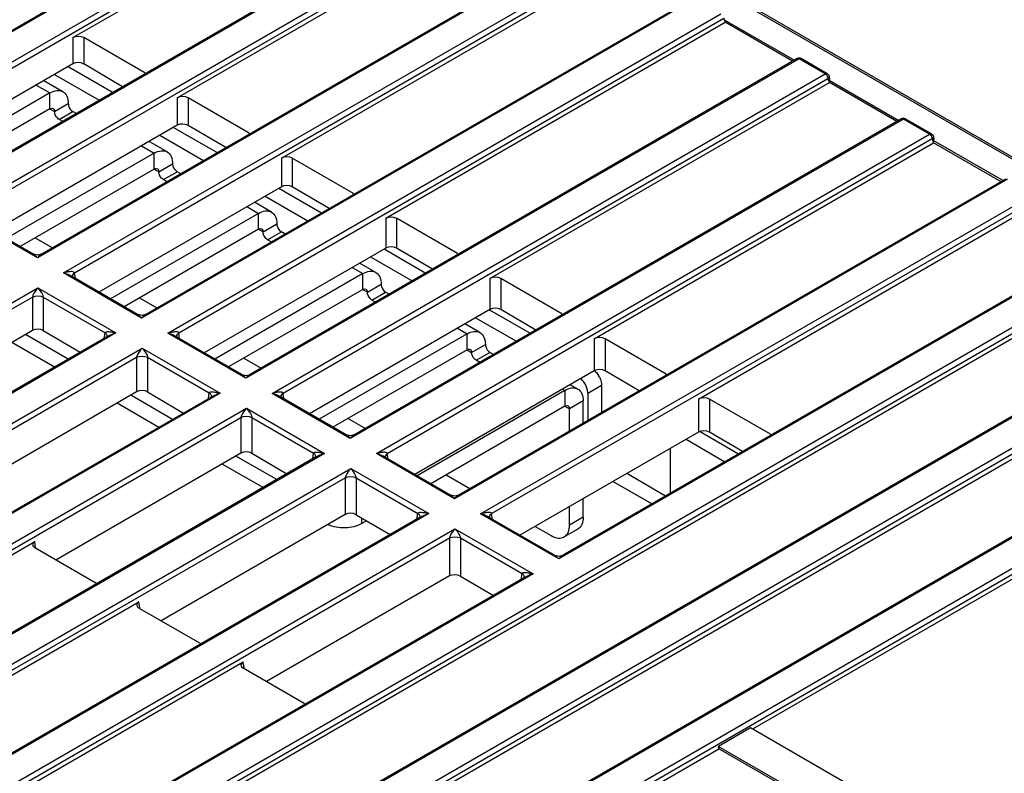
# Model space of a CAD drawing. Units: millimetres. Extents: x 0 to 841, y 0 to 594.
# Drawn here: x 716 to 732, y 427 to 438 of the extents above; entities that cross this region are included whole.
import ezdxf

# ---------------------------------------------------------------- set-up
doc = ezdxf.new("R2010")
doc.units = ezdxf.units.MM
doc.header["$LTSCALE"] = 46.255
doc.layers.get('0').update_dxf_attribs({"linetype": 'CONTINUOUS'})
for name, color, linetype in [('CURVES', 7, 'CONTINUOUS'), ('DRAFTS', 7, 'CONTINUOUS'), ('ROUNDS', 7, 'CONTINUOUS')]:
    doc.layers.add(name, color=color, linetype=linetype)

msp = doc.modelspace()

# ---------------------------------------------------------------- linework, layer by layer
at = {"color": 9, "linetype": 'CONTINUOUS'}
for p, q in [((716.5775, 437.1373), (716.789, 437.0152)), ((716.789, 436.7703), (716.789, 437.0152)), ((718.205, 436.1977), (718.4012, 436.0844)), ((718.4012, 435.8395), (718.4012, 436.0844)), ((719.8326, 435.258), (720.0134, 435.1536)), ((720.0134, 434.9087), (720.0134, 435.1536)), ((721.4601, 434.3184), (721.6256, 434.2228)), ((721.6256, 433.9779), (721.6256, 434.2228)), ((723.0876, 433.3787), (723.2378, 433.292)), ((723.2378, 433.0471), (723.2378, 433.292)), ((724.7151, 432.4391), (724.751, 432.4184)), ((724.751, 432.4184), (724.751, 432.1734)), ((725.0339, 432.2551), (724.8217, 432.1326))]:
    msp.add_line(p, q, dxfattribs=at)
at = {"color": 7, "linetype": 'CONTINUOUS'}
for p, q in [((716.989, 437.035), (716.6947, 437.205)), ((718.6012, 436.1042), (718.3222, 436.2653)), ((720.2134, 435.1734), (719.9497, 435.3257)), ((716.5296, 434.5245), (715.5085, 435.114)), ((721.8256, 434.2426), (721.5772, 434.386)), ((718.1418, 433.5937), (717.1207, 434.1832)), ((723.4378, 433.3118), (723.2047, 433.4464)), ((719.754, 432.6629), (718.7329, 433.2524)), ((724.951, 432.4382), (724.8323, 432.5067)), ((721.3662, 431.7321), (720.3452, 432.3216)), ((722.9784, 430.8013), (721.9574, 431.3907)), ((724.5906, 429.8705), (723.5696, 430.4599))]:
    msp.add_line(p, q, dxfattribs=at)
for points, knots in [([(724.751, 432.4184), (724.7841, 432.4375), (724.8502, 432.4649), (724.924, 432.4537), (724.951, 432.4382)], [0, 0, 0, 0, 0.5507854, 1, 1, 1, 1]), ([(724.951, 432.4382), (724.978, 432.4226), (725.0246, 432.3642), (725.0339, 432.2933), (725.0339, 432.2551)], [0, 0, 0, 0, 0.4492146, 1, 1, 1, 1])]:
    msp.add_open_spline(points, degree=3, knots=knots, dxfattribs=at)
at = {"color": 3, "linetype": 'CONTINUOUS'}
for points, knots in [([(724.751, 432.1734), (724.7554, 432.1759), (724.7706, 432.1834), (724.7905, 432.1844), (724.801, 432.1784)], [0, 0, 0, 0, 0.2955021, 1, 1, 1, 1]), ([(724.801, 432.1784), (724.8043, 432.1765), (724.8178, 432.1651), (724.8217, 432.146), (724.8217, 432.1326)], [0, 0, 0, 0, 0.2209764, 1, 1, 1, 1])]:
    msp.add_open_spline(points, degree=3, knots=knots, dxfattribs=at)
at = {"layer": 'CURVES', "color": 40, "linetype": 'CONTINUOUS'}
msp.add_line((745.8462, 427.8079), (717.9133, 443.935), dxfattribs=at)
at = {"layer": 'DRAFTS', "color": 7, "linetype": 'CONTINUOUS'}
for p, q in [((728.2709, 437.5052), (727.2276, 438.1075)), ((729.8831, 436.5744), (728.8398, 437.1767)), ((731.4953, 435.6436), (730.452, 436.2459)), ((736.9008, 432.5226), (727.6526, 427.1832)), ((727.6219, 427.2009), (727.1269, 426.9152)), ((738.157, 421.1185), (727.6219, 427.2009)), ((727.1286, 426.8807), (727.1269, 426.9152)), ((728.1416, 426.2958), (727.1286, 426.8807))]:
    msp.add_line(p, q, dxfattribs=at)
at = {"layer": 'ROUNDS', "color": 9, "linetype": 'CONTINUOUS'}
for p, q in [((745.8462, 427.8079), (717.9133, 443.935)), ((721.9226, 441.2661), (713.3701, 436.3283)), ((713.7749, 436.0946), (722.3274, 441.0324)), ((713.944, 436.0987), (722.3697, 440.9633)), ((723.5348, 440.3353), (714.9823, 435.3975)), ((715.3871, 435.1638), (723.9396, 440.1016)), ((715.5562, 435.1679), (723.9819, 440.0325)), ((725.147, 439.4045), (716.5945, 434.4667)), ((716.9993, 434.233), (725.5518, 439.1708)), ((717.1684, 434.2371), (725.5941, 439.1017)), ((726.7592, 438.4737), (718.2067, 433.5359)), ((718.6115, 433.3022), (727.164, 438.24)), ((718.7806, 433.3063), (727.2063, 438.1709)), ((727.2063, 438.1709), (727.2119, 438.1339)), ((717.1429, 437.8699), (717.1429, 437.4637)), ((717.3119, 437.8699), (717.3119, 437.4628)), ((728.3714, 437.5429), (719.8189, 432.6051)), ((728.3414, 437.5459), (728.342, 437.5462)), ((728.7762, 437.3092), (728.3714, 437.5429)), ((728.4008, 437.5462), (728.4014, 437.5459)), ((718.2551, 437.3253), (718.2522, 437.3057)), ((720.2237, 432.3714), (728.7762, 437.3092)), ((720.3928, 432.3755), (728.8185, 437.2401)), ((728.8185, 437.2401), (728.8241, 437.2031)), ((718.7551, 436.9391), (718.7551, 436.5152)), ((718.9241, 436.9391), (718.9241, 436.5143)), ((716.789, 436.7703), (716.8597, 436.7295)), ((716.8597, 436.7295), (717.0718, 436.8519)), ((716.9304, 436.607), (717.1425, 436.7295)), ((729.9836, 436.6121), (721.4311, 431.6743)), ((729.9536, 436.6151), (729.9542, 436.6154)), ((730.3884, 436.3784), (729.9836, 436.6121)), ((730.013, 436.6154), (730.0136, 436.6151)), ((719.8673, 436.3945), (719.8644, 436.3749)), ((721.8359, 431.4406), (730.3884, 436.3784)), ((722.005, 431.4446), (730.4307, 436.3092)), ((730.4307, 436.3092), (730.4363, 436.2723)), ((720.3673, 436.0083), (720.3673, 435.5668)), ((720.5363, 436.0083), (720.5363, 435.5658)), ((718.4719, 435.7987), (718.684, 435.9211)), ((718.4012, 435.8395), (718.4719, 435.7987)), ((718.5426, 435.6762), (718.7547, 435.7987)), ((731.5958, 435.6813), (723.0433, 430.7435)), ((721.4796, 435.4637), (721.4766, 435.4441)), ((723.4481, 430.5098), (732.0007, 435.4476)), ((723.6172, 430.5138), (732.0429, 435.3784)), ((716.5945, 434.4667), (715.3871, 435.1638)), ((720.0841, 434.8678), (720.2962, 434.9903)), ((721.9795, 435.0775), (721.9795, 434.6183)), ((722.1485, 435.0775), (722.1485, 434.6173)), ((720.0134, 434.9087), (720.0841, 434.8678)), ((720.1548, 434.7454), (720.3669, 434.8678)), ((733.208, 434.7505), (724.6555, 429.8127)), ((713.2817, 422.7786), (733.6129, 434.5168)), ((723.0918, 434.5329), (723.0888, 434.5133)), ((713.324, 422.7095), (733.6551, 434.4476)), ((718.2067, 433.5359), (716.9993, 434.233)), ((717.1819, 434.1479), (717.1684, 434.2371)), ((721.6963, 433.937), (721.9084, 434.0595)), ((723.5917, 434.1467), (723.5917, 433.6698)), ((723.7607, 434.1467), (723.7607, 433.6688)), ((705.2207, 427.4326), (716.6017, 434.0034)), ((716.6017, 434.0034), (717.809, 433.3063)), ((721.6256, 433.9779), (721.6963, 433.937)), ((721.767, 433.8146), (721.9792, 433.937)), ((705.263, 427.3635), (716.5171, 433.8611)), ((734.8202, 433.8197), (714.4891, 422.0815)), ((716.5171, 433.8611), (716.5171, 433.3439)), ((716.6862, 433.8611), (716.6862, 433.3429)), ((716.6862, 433.8611), (717.64, 433.3104)), ((714.8939, 421.8478), (735.2251, 433.5859)), ((724.704, 433.6021), (724.701, 433.5825)), ((714.9362, 421.7786), (735.2673, 433.5168)), ((717.809, 433.3063), (706.4281, 426.7355)), ((717.6264, 433.2212), (717.64, 433.3104)), ((719.8189, 432.6051), (718.6115, 433.3022)), ((718.7941, 433.2171), (718.7806, 433.3063)), ((723.3085, 433.0062), (723.5206, 433.1287)), ((725.2039, 433.2159), (725.2039, 432.7213)), ((725.3729, 433.2159), (725.3729, 432.7204)), ((706.8329, 426.5018), (718.2139, 433.0726)), ((718.2139, 433.0726), (719.4212, 432.3755)), ((723.2378, 433.0471), (723.3085, 433.0062)), ((723.3792, 432.8838), (723.5914, 433.0062)), ((706.8752, 426.4327), (718.1293, 432.9303)), ((736.4324, 432.8889), (716.1013, 421.1507)), ((718.1293, 432.9303), (718.1293, 432.3954)), ((718.2984, 432.9303), (718.2984, 432.3945)), ((718.2984, 432.9303), (719.2522, 432.3796)), ((716.5061, 420.917), (736.8373, 432.6551)), ((726.3162, 432.6713), (726.3132, 432.6517)), ((716.5484, 420.8478), (736.8795, 432.586)), ((719.4212, 432.3755), (708.0403, 425.8047)), ((719.2387, 432.2904), (719.2522, 432.3796)), ((721.4311, 431.6743), (720.2237, 432.3714)), ((720.4063, 432.2863), (720.3928, 432.3755)), ((725.1046, 432.3775), (725.3167, 432.5)), ((726.8161, 432.285), (726.8161, 431.7728)), ((726.9851, 432.285), (726.9851, 431.7719)), ((708.4451, 425.571), (719.8261, 432.1418)), ((719.8261, 432.1418), (721.0334, 431.4447)), ((724.751, 432.1734), (724.8217, 432.1326)), ((708.4874, 425.5019), (719.7415, 431.9995)), ((719.7415, 431.9995), (719.7415, 431.4469)), ((719.9106, 431.9995), (719.9106, 431.446)), ((719.9106, 431.9995), (720.8644, 431.4488)), ((727.9284, 431.7405), (727.9254, 431.7209)), ((721.0334, 431.4447), (709.6525, 424.8739)), ((720.8509, 431.3596), (720.8644, 431.4488)), ((723.0433, 430.7435), (721.8359, 431.4406)), ((722.0185, 431.3554), (722.005, 431.4446)), ((710.0573, 424.6402), (721.4383, 431.211)), ((721.4383, 431.211), (722.6456, 430.5139)), ((710.0996, 424.5711), (721.3538, 431.0687)), ((721.3538, 431.0687), (721.3538, 430.4984)), ((721.5228, 431.0687), (721.5228, 430.4975)), ((721.5228, 431.0687), (722.4766, 430.518)), ((722.6456, 430.5139), (711.2647, 423.9431)), ((721.6115, 430.3608), (721.6115, 430.4453)), ((722.4631, 430.4288), (722.4766, 430.518)), ((724.6555, 429.8127), (723.4481, 430.5098)), ((723.6307, 430.4246), (723.6172, 430.5138)), ((725.0339, 430.4588), (724.8217, 430.3363)), ((711.6695, 423.7094), (723.0505, 430.2802)), ((723.0505, 430.2802), (724.2578, 429.5831)), ((711.7118, 423.6403), (722.966, 430.1379)), ((716.5677, 429.9876), (716.5532, 430.083)), ((722.966, 430.1379), (722.966, 429.5499)), ((723.135, 430.1379), (723.135, 429.549)), ((723.135, 430.1379), (724.0888, 429.5872)), ((724.2578, 429.5831), (712.8769, 423.0123)), ((724.0753, 429.498), (724.0888, 429.5872)), ((718.1799, 429.0568), (718.1654, 429.1522)), ((719.7921, 428.126), (719.7776, 428.2214))]:
    msp.add_line(p, q, dxfattribs=at)
at = {"layer": 'ROUNDS', "color": 7, "linetype": 'CONTINUOUS'}
for p, q in [((745.8912, 427.8124), (717.9401, 443.95)), ((721.8926, 441.2691), (713.435, 436.3861)), ((717.1429, 437.8699), (722.391, 440.8999)), ((723.5048, 440.3383), (715.0472, 435.4553)), ((718.7551, 436.9391), (724.0032, 439.9691)), ((725.117, 439.4075), (716.6594, 434.5245)), ((720.3673, 436.0083), (725.6154, 439.0383)), ((726.7292, 438.4767), (718.2716, 433.5937)), ((727.2259, 438.142), (727.2119, 438.1339)), ((727.2256, 438.1421), (728.2999, 437.5219)), ((727.2276, 438.1075), (727.2259, 438.142)), ((721.9795, 435.0775), (727.2276, 438.1075)), ((718.2551, 437.3253), (717.3119, 437.8699)), ((728.3414, 437.5459), (719.8838, 432.6629)), ((728.8062, 437.3121), (728.4014, 437.5459)), ((717.1429, 437.4637), (714.2908, 435.8171)), ((717.9124, 437.1095), (717.3119, 437.4628)), ((716.8604, 437.3006), (717.5519, 436.9014)), ((728.8356, 437.2692), (728.8414, 437.2306)), ((723.5917, 434.1467), (728.8398, 437.1767)), ((728.8381, 437.2112), (728.8241, 437.2031)), ((728.8378, 437.2113), (729.9121, 436.5911)), ((728.8398, 437.1767), (728.8381, 437.2112)), ((716.789, 437.0152), (714.505, 435.6966)), ((719.8673, 436.3945), (718.9241, 436.9391)), ((717.1983, 436.6973), (717.1425, 436.7295)), ((729.9536, 436.6151), (721.496, 431.7321)), ((730.4184, 436.3813), (730.0136, 436.6151)), ((718.7551, 436.5152), (715.9183, 434.8774)), ((719.5094, 436.17), (718.9241, 436.5143)), ((718.4879, 436.361), (719.1641, 435.9706)), ((730.4478, 436.3384), (730.4536, 436.2998)), ((725.2039, 433.2159), (730.452, 436.2459)), ((730.4503, 436.2804), (730.4363, 436.2723)), ((730.45, 436.2805), (731.5243, 435.6603)), ((730.452, 436.2459), (730.4503, 436.2804)), ((718.4012, 436.0844), (716.1144, 434.7642)), ((721.4796, 435.4637), (720.5363, 436.0083)), ((718.8105, 435.7665), (718.7547, 435.7987)), ((720.3673, 435.5668), (717.5458, 433.9378)), ((721.1065, 435.2304), (720.5363, 435.5658)), ((731.5658, 435.6843), (723.1082, 430.8013)), ((720.1154, 435.4213), (720.7763, 435.0398)), ((726.8161, 432.285), (732.0642, 435.3151)), ((720.0134, 435.1536), (717.7266, 433.8334)), ((723.0918, 434.5329), (722.1485, 435.0775)), ((720.4227, 434.8356), (720.3669, 434.8678)), ((733.178, 434.7535), (724.7204, 429.8705)), ((716.6012, 434.5058), (716.5345, 434.5217)), ((716.6545, 434.5217), (716.6012, 434.5058)), ((721.9795, 434.6183), (719.1733, 432.9981)), ((721.7429, 434.4817), (722.3885, 434.109)), ((722.7035, 434.2908), (722.1485, 434.6173)), ((718.5995, 425.6796), (733.6764, 434.3843)), ((721.6256, 434.2228), (719.3388, 432.9026)), ((724.704, 433.6021), (723.7607, 434.1467)), ((722.0349, 433.9048), (721.9792, 433.937)), ((734.7902, 433.8227), (714.4591, 422.0845)), ((718.2134, 433.575), (718.1467, 433.5909)), ((718.2667, 433.5908), (718.2134, 433.575)), ((723.5917, 433.6698), (720.8008, 432.0585)), ((724.3005, 433.3513), (723.7607, 433.6688)), ((720.2117, 424.7488), (735.2886, 433.4535)), ((723.3704, 433.542), (724.0007, 433.1782)), ((716.5171, 433.3439), (713.6266, 431.675)), ((717.071, 432.9005), (716.4102, 433.2821)), ((716.6862, 433.3429), (717.2563, 433.0075)), ((723.2378, 433.292), (720.951, 431.9717)), ((717.6876, 433.2565), (706.3981, 426.7385)), ((726.3162, 432.6713), (725.3729, 433.2159)), ((723.6471, 432.974), (723.5914, 433.0062)), ((736.4024, 432.8919), (716.0713, 421.1537)), ((719.8256, 432.6442), (719.7589, 432.66)), ((719.8789, 432.66), (719.8256, 432.6442)), ((725.2039, 432.7213), (722.4283, 431.1188)), ((725.8976, 432.4117), (725.3729, 432.7204)), ((718.1293, 432.3954), (715.2541, 430.7354)), ((718.2984, 432.3945), (718.8534, 432.068)), ((724.751, 432.4184), (722.4642, 431.0981)), ((725.1046, 432.3775), (725.1046, 431.9539)), ((719.2998, 432.3257), (708.0103, 425.8077)), ((718.6832, 431.9697), (718.0377, 432.3425)), ((725.0339, 431.913), (725.0339, 432.2551)), ((727.9284, 431.7405), (726.9851, 432.285)), ((726.8161, 431.7728), (724.0559, 430.1792)), ((727.4946, 431.4722), (726.9851, 431.7719)), ((721.4378, 431.7134), (721.3711, 431.7292)), ((721.4911, 431.7292), (721.4378, 431.7134)), ((726.6255, 431.6627), (727.2251, 431.3165)), ((719.7415, 431.4469), (716.8817, 429.7957)), ((719.9106, 431.446), (720.4504, 431.1284)), ((726.3774, 431.5195), (726.3774, 430.8271)), ((720.912, 431.3949), (709.6225, 424.8769)), ((720.2954, 431.0389), (719.6652, 431.4028)), ((726.0937, 430.6633), (725.4941, 431.0095)), ((723.05, 430.7825), (722.9833, 430.7984)), ((723.1033, 430.7984), (723.05, 430.7825)), ((725.0339, 430.4588), (725.0339, 430.7438)), ((722.5242, 430.4641), (711.2347, 423.9461)), ((721.3538, 430.4984), (718.5092, 428.8561)), ((721.5228, 430.4975), (722.0474, 430.1888)), ((724.951, 430.2757), (724.7389, 430.1532)), ((712.1365, 427.533), (716.5532, 430.083)), ((717.4964, 429.4408), (716.5532, 429.9854)), ((724.6622, 429.8517), (724.5955, 429.8676)), ((724.7155, 429.8676), (724.6622, 429.8517)), ((724.1364, 429.5333), (712.8469, 423.0153)), ((722.966, 429.5499), (720.1367, 427.9165)), ((723.135, 429.549), (723.6445, 429.2493)), ((713.7488, 426.6022), (718.1654, 429.1522)), ((719.1086, 428.51), (718.1654, 429.0546)), ((715.361, 425.6714), (719.7776, 428.2214)), ((720.7208, 427.5792), (719.7776, 428.1238)), ((721.8239, 423.818), (727.1286, 426.8807)), ((727.1269, 426.9152), (728.1706, 426.3126))]:
    msp.add_line(p, q, dxfattribs=at)
at = {"layer": 'ROUNDS', "color": 3, "linetype": 'CONTINUOUS'}
for p, q in [((717.0725, 437.4231), (717.764, 437.0239)), ((716.789, 436.7703), (714.7144, 435.5725)), ((716.9862, 436.5748), (716.9304, 436.607)), ((718.7, 436.4835), (719.3762, 436.0931)), ((718.4012, 435.8395), (716.3266, 434.6417)), ((718.5984, 435.644), (718.5426, 435.6762)), ((720.3275, 435.5438), (720.9884, 435.1622)), ((720.0134, 434.9087), (717.9388, 433.7109)), ((716.5627, 434.778), (716.8306, 434.6234)), ((720.2106, 434.7132), (720.1548, 434.7454)), ((721.955, 434.6042), (722.6006, 434.2314)), ((721.6256, 433.9779), (719.551, 432.7801)), ((718.1749, 433.8472), (718.4428, 433.6926)), ((721.8228, 433.7824), (721.767, 433.8146)), ((723.5871, 433.6619), (724.2128, 433.3006)), ((716.8589, 432.7781), (716.198, 433.1596)), ((723.2378, 433.0471), (721.1632, 431.8493)), ((719.7871, 432.9164), (720.055, 432.7617)), ((723.435, 432.8516), (723.3792, 432.8838)), ((725.3167, 432.5), (725.3167, 432.0763)), ((718.4711, 431.8473), (717.8255, 432.22)), ((724.751, 432.1734), (722.6764, 430.9756)), ((724.8217, 431.7906), (724.8217, 432.1326)), ((721.3993, 431.9856), (721.6672, 431.8309)), ((726.8434, 431.7819), (727.4372, 431.439)), ((720.0833, 430.9165), (719.4531, 431.2803)), ((726.3059, 430.7858), (725.7062, 431.132)), ((722.9125, 431.112), (723.2794, 430.9001)), ((724.8217, 430.3363), (724.8217, 430.6214)), ((721.684, 430.4027), (721.6115, 430.3608)), ((724.292, 430.3155), (724.5389, 430.173))]:
    msp.add_line(p, q, dxfattribs=at)
at = {"layer": 'ROUNDS', "color": 7, "linetype": 'CONTINUOUS'}
for centre in [(728.3714, 437.4939), (729.9836, 436.5631)]:
    msp.add_arc(centre, 0.06, 61.30874, 118.69126, dxfattribs=at)
at = {"layer": 'ROUNDS', "color": 9, "linetype": 'CONTINUOUS'}
for centre, radius, start, end in [((716.223, 434.1451), 0.4913, 40.88174, 43.04236), ((716.9659, 434.1452), 0.4913, 136.9567, 139.11772), ((716.8199, 433.6093), 0.649, 69.10126, 73.9519), ((717.8352, 433.2143), 0.4913, 40.88174, 43.04236), ((718.5781, 433.2144), 0.4913, 136.9567, 139.11772), ((717.9886, 432.6823), 0.6494, 106.04937, 110.89719), ((718.4321, 432.6785), 0.649, 69.10126, 73.9519), ((719.4474, 432.2835), 0.4913, 40.88174, 43.04236), ((720.1903, 432.2836), 0.4913, 136.9567, 139.11772), ((719.6008, 431.7515), 0.6494, 106.04937, 110.89719), ((720.0443, 431.7477), 0.649, 69.10126, 73.9519), ((721.0596, 431.3527), 0.4913, 40.88174, 43.04236), ((721.8025, 431.3528), 0.4913, 136.9567, 139.11772), ((721.213, 430.8207), 0.6494, 106.04937, 110.89719), ((721.6565, 430.8169), 0.649, 69.10126, 73.9519), ((722.6718, 430.4219), 0.4913, 40.88174, 43.04236), ((723.4147, 430.422), 0.4913, 136.9567, 139.11772), ((722.8252, 429.8899), 0.6494, 106.04937, 110.89719), ((723.2687, 429.8861), 0.649, 69.10126, 73.9519), ((724.284, 429.4911), 0.4913, 40.88174, 43.04236), ((725.0269, 429.4912), 0.4913, 136.9567, 139.11772), ((724.4374, 428.9591), 0.6494, 106.04937, 110.89719)]:
    msp.add_arc(centre, radius, start, end, dxfattribs=at)
at = {"layer": 'ROUNDS', "color": 3, "linetype": 'CONTINUOUS'}
msp.add_arc((724.9763, 432.4668), 0.3452, 25.89153, 31.37261, dxfattribs=at)
at = {"layer": 'ROUNDS', "color": 7, "linetype": 'CONTINUOUS'}
for centre, major_axis, ratio, start_param, end_param in [((717.2274, 437.8203), (0.12, 0), 0.5817527, 0.7891963, 2.3523964), ((717.2274, 437.4132), (0.12, -0.001), 0.587251, 0.7941116, 2.3573117), ((718.8396, 436.8895), (0.12, 0), 0.5817527, 0.7891963, 2.3523964), ((718.8396, 436.4648), (0.12, -0.001), 0.587251, 0.7941116, 2.3573117), ((720.4518, 435.9587), (0.12, 0), 0.5817527, 0.7891963, 2.3523964), ((720.4518, 435.5163), (0.12, -0.001), 0.587251, 0.7941116, 2.3573117), ((722.064, 435.0279), (0.12, 0), 0.5817527, 0.7891963, 2.3523964), ((722.064, 434.5678), (0.12, -0.001), 0.587251, 0.7941116, 2.3573117), ((723.6762, 434.0971), (0.12, 0), 0.5817527, 0.7891963, 2.3523964), ((723.6762, 433.6193), (0.12, -0.001), 0.587251, 0.7941116, 2.3573117), ((716.6017, 433.2934), (0.12, -0.001), 0.587251, 0.7941116, 2.3573117), ((725.2884, 433.1663), (0.12, 0), 0.5817527, 0.7891963, 2.3523964), ((725.2884, 432.6708), (0.12, -0.001), 0.587251, 0.7941116, 2.3573117), ((718.2139, 432.3449), (0.12, -0.001), 0.587251, 0.7941116, 2.3573117), ((726.9006, 432.2355), (0.12, 0), 0.5817527, 0.7891963, 2.3523964), ((726.9006, 431.7223), (0.12, -0.001), 0.587251, 0.7941116, 2.3573117), ((719.8261, 431.3964), (0.12, -0.001), 0.587251, 0.7941116, 2.3573117), ((721.4383, 430.4479), (0.12, -0.001), 0.587251, 0.7941116, 2.3573117), ((716.639, 430.0342), (0.1209, 0), 0.5729812, 2.3599926, 3.9231927), ((723.0505, 429.4994), (0.12, -0.001), 0.587251, 0.7941116, 2.3573117), ((717.5809, 429.4904), (0.12, 0), 0.5817527, -2.3523964, -2.1632621), ((718.2512, 429.1034), (0.1209, 0), 0.5729812, 2.3599926, 3.9231927), ((719.1932, 428.5596), (0.12, 0), 0.5817527, -2.3523964, -2.1632621), ((719.8634, 428.1726), (0.1209, 0), 0.5729812, 2.3599926, 3.9231927), ((720.8054, 427.6288), (0.12, 0), 0.5817527, -2.3523964, -2.1632621)]:
    msp.add_ellipse(centre, major_axis=major_axis, ratio=ratio, start_param=start_param, end_param=end_param, dxfattribs=at)
at = {"layer": 'ROUNDS', "color": 9, "linetype": 'CONTINUOUS'}
for points, knots in [([(728.3403, 437.549), (728.3431, 437.5508), (728.3544, 437.5497), (728.3599, 437.5409), (728.3633, 437.5357)], [0, 0, 0, 0, 0.3486725, 1, 1, 1, 1]), ([(728.3714, 437.5429), (728.3747, 437.5448), (728.3814, 437.5479), (728.3886, 437.5499), (728.3922, 437.5504)], [0, 0, 0, 0, 0.5083258, 1, 1, 1, 1]), ([(728.3922, 437.5504), (728.394, 437.5506), (728.3975, 437.5507), (728.401, 437.5498), (728.4024, 437.549)], [0, 0, 0, 0, 0.5371839, 1, 1, 1, 1]), ([(728.7964, 437.3149), (728.7942, 437.3137), (728.7897, 437.3097), (728.7861, 437.3049), (728.7842, 437.3021)], [0, 0, 0, 0, 0.4184469, 1, 1, 1, 1]), ([(728.8079, 437.3148), (728.8064, 437.3159), (728.8023, 437.3175), (728.7983, 437.316), (728.7964, 437.3149)], [0, 0, 0, 0, 0.4613702, 1, 1, 1, 1]), ([(728.8116, 437.2669), (728.8117, 437.2648), (728.8113, 437.2603), (728.8091, 437.2563), (728.8076, 437.2546)], [0, 0, 0, 0, 0.4871495, 1, 1, 1, 1]), ([(728.8185, 437.2401), (728.8219, 437.2424), (728.8281, 437.2475), (728.8334, 437.2537), (728.8356, 437.257)], [0, 0, 0, 0, 0.5073847, 1, 1, 1, 1]), ([(728.8356, 437.257), (728.8369, 437.2591), (728.8391, 437.2631), (728.8394, 437.268), (728.8388, 437.2699)], [0, 0, 0, 0, 0.5527719, 1, 1, 1, 1]), ([(729.9525, 436.6182), (729.9553, 436.6199), (729.9666, 436.6189), (729.9721, 436.6101), (729.9755, 436.6049)], [0, 0, 0, 0, 0.3486725, 1, 1, 1, 1]), ([(729.9836, 436.6121), (729.9869, 436.614), (729.9936, 436.6171), (730.0008, 436.6191), (730.0044, 436.6195)], [0, 0, 0, 0, 0.5083258, 1, 1, 1, 1]), ([(730.0044, 436.6195), (730.0062, 436.6198), (730.0098, 436.6199), (730.0132, 436.619), (730.0146, 436.6182)], [0, 0, 0, 0, 0.5371839, 1, 1, 1, 1]), ([(730.4086, 436.3841), (730.4064, 436.3829), (730.4019, 436.3789), (730.3983, 436.3741), (730.3964, 436.3713)], [0, 0, 0, 0, 0.4184469, 1, 1, 1, 1]), ([(730.4201, 436.384), (730.4186, 436.3851), (730.4146, 436.3867), (730.4105, 436.3852), (730.4086, 436.3841)], [0, 0, 0, 0, 0.4613702, 1, 1, 1, 1]), ([(730.4238, 436.3361), (730.4239, 436.334), (730.4235, 436.3294), (730.4213, 436.3255), (730.4198, 436.3238)], [0, 0, 0, 0, 0.4871495, 1, 1, 1, 1]), ([(730.4307, 436.3092), (730.4341, 436.3116), (730.4403, 436.3167), (730.4456, 436.3229), (730.4478, 436.3262)], [0, 0, 0, 0, 0.5073847, 1, 1, 1, 1]), ([(730.4478, 436.3262), (730.4491, 436.3283), (730.4513, 436.3323), (730.4516, 436.3371), (730.451, 436.3391)], [0, 0, 0, 0, 0.5527719, 1, 1, 1, 1]), ([(717.1684, 434.2371), (717.1625, 434.2548), (717.1062, 434.2541), (717.0723, 434.2497), (717.0514, 434.2457)], [0, 0, 0, 0, 0.4680113, 1, 1, 1, 1]), ([(716.6017, 434.0034), (716.5939, 433.9944), (716.5601, 433.9513), (716.5227, 433.9041), (716.5171, 433.8611)], [0, 0, 0, 0, 0.2157131, 1, 1, 1, 1]), ([(716.6017, 434.0034), (716.6095, 433.9944), (716.6432, 433.9512), (716.681, 433.9042), (716.6862, 433.8611)], [0, 0, 0, 0, 0.2157125, 1, 1, 1, 1]), ([(717.64, 433.3104), (717.6455, 433.3283), (717.7023, 433.3273), (717.7361, 433.3231), (717.7569, 433.319)], [0, 0, 0, 0, 0.4681814, 1, 1, 1, 1]), ([(717.6744, 433.2552), (717.6747, 433.2587), (717.6742, 433.266), (717.672, 433.273), (717.6705, 433.2764)], [0, 0, 0, 0, 0.4861225, 1, 1, 1, 1]), ([(718.7806, 433.3063), (718.7747, 433.324), (718.7184, 433.3233), (718.6845, 433.3189), (718.6636, 433.3148)], [0, 0, 0, 0, 0.4680113, 1, 1, 1, 1]), ([(718.2139, 433.0726), (718.2061, 433.0636), (718.1723, 433.0204), (718.1349, 432.9733), (718.1293, 432.9303)], [0, 0, 0, 0, 0.2157131, 1, 1, 1, 1]), ([(718.2139, 433.0726), (718.2217, 433.0636), (718.2554, 433.0204), (718.2932, 432.9734), (718.2984, 432.9303)], [0, 0, 0, 0, 0.2157125, 1, 1, 1, 1]), ([(719.2522, 432.3796), (719.2577, 432.3975), (719.3145, 432.3965), (719.3483, 432.3923), (719.3691, 432.3882)], [0, 0, 0, 0, 0.4681814, 1, 1, 1, 1]), ([(720.3928, 432.3755), (720.3869, 432.3932), (720.3306, 432.3925), (720.2967, 432.3881), (720.2758, 432.384)], [0, 0, 0, 0, 0.4680113, 1, 1, 1, 1]), ([(719.2866, 432.3244), (719.2869, 432.3279), (719.2865, 432.3352), (719.2842, 432.3422), (719.2827, 432.3456)], [0, 0, 0, 0, 0.4861225, 1, 1, 1, 1]), ([(719.8261, 432.1418), (719.8183, 432.1328), (719.7845, 432.0896), (719.7471, 432.0425), (719.7415, 431.9995)], [0, 0, 0, 0, 0.2157131, 1, 1, 1, 1]), ([(719.8261, 432.1418), (719.8339, 432.1328), (719.8676, 432.0896), (719.9054, 432.0426), (719.9106, 431.9995)], [0, 0, 0, 0, 0.2157125, 1, 1, 1, 1]), ([(720.8644, 431.4488), (720.8699, 431.4667), (720.9267, 431.4657), (720.9605, 431.4614), (720.9813, 431.4574)], [0, 0, 0, 0, 0.4681814, 1, 1, 1, 1]), ([(722.005, 431.4446), (721.9991, 431.4624), (721.9428, 431.4617), (721.9089, 431.4573), (721.888, 431.4532)], [0, 0, 0, 0, 0.4680113, 1, 1, 1, 1]), ([(720.8988, 431.3936), (720.8991, 431.3971), (720.8987, 431.4044), (720.8964, 431.4114), (720.8949, 431.4148)], [0, 0, 0, 0, 0.4861225, 1, 1, 1, 1]), ([(721.4383, 431.211), (721.4305, 431.202), (721.3967, 431.1588), (721.3593, 431.1117), (721.3538, 431.0687)], [0, 0, 0, 0, 0.2157131, 1, 1, 1, 1]), ([(721.4383, 431.211), (721.4461, 431.202), (721.4798, 431.1588), (721.5177, 431.1118), (721.5228, 431.0687)], [0, 0, 0, 0, 0.2157125, 1, 1, 1, 1]), ([(722.4766, 430.518), (722.4821, 430.5359), (722.5389, 430.5349), (722.5727, 430.5306), (722.5935, 430.5266)], [0, 0, 0, 0, 0.4681814, 1, 1, 1, 1]), ([(723.6172, 430.5138), (723.6113, 430.5316), (723.555, 430.5309), (723.5211, 430.5265), (723.5002, 430.5224)], [0, 0, 0, 0, 0.4680113, 1, 1, 1, 1]), ([(722.511, 430.4628), (722.5113, 430.4663), (722.5109, 430.4736), (722.5086, 430.4806), (722.5071, 430.484)], [0, 0, 0, 0, 0.4861225, 1, 1, 1, 1]), ([(723.0505, 430.2802), (723.0427, 430.2712), (723.0089, 430.228), (722.9715, 430.1809), (722.966, 430.1379)], [0, 0, 0, 0, 0.2157131, 1, 1, 1, 1]), ([(723.0505, 430.2802), (723.0583, 430.2712), (723.092, 430.228), (723.1299, 430.1809), (723.135, 430.1379)], [0, 0, 0, 0, 0.2157125, 1, 1, 1, 1]), ([(724.0888, 429.5872), (724.0943, 429.605), (724.1511, 429.6041), (724.1849, 429.5998), (724.2057, 429.5958)], [0, 0, 0, 0, 0.4681814, 1, 1, 1, 1]), ([(724.1233, 429.532), (724.1235, 429.5355), (724.1231, 429.5428), (724.1208, 429.5497), (724.1193, 429.5531)], [0, 0, 0, 0, 0.4861225, 1, 1, 1, 1])]:
    msp.add_open_spline(points, degree=3, knots=knots, dxfattribs=at)
for points in [[(728.7762, 437.3092), (728.7922, 437.3), (728.8103, 437.2852), (728.8116, 437.2669)], [(730.3884, 436.3784), (730.4044, 436.3692), (730.4225, 436.3544), (730.4238, 436.3361)], [(716.5821, 434.4805), (716.5677, 434.4958), (716.5523, 434.5106), (716.5345, 434.5217)], [(716.6069, 434.4805), (716.6212, 434.4958), (716.6366, 434.5106), (716.6545, 434.5217)], [(717.0514, 434.2457), (717.0339, 434.2423), (717.0165, 434.2379), (716.9993, 434.233)], [(717.1194, 434.1841), (717.0978, 434.1966), (717.0747, 434.2066), (717.0514, 434.2156)], [(717.1684, 434.2371), (717.1498, 434.2243), (717.1309, 434.2011), (717.1342, 434.1788)], [(716.5171, 433.8611), (716.5682, 433.885), (716.6352, 433.885), (716.6862, 433.8611)], [(718.1943, 433.5497), (718.18, 433.565), (718.1645, 433.5798), (718.1467, 433.5909)], [(718.2191, 433.5497), (718.2334, 433.565), (718.2488, 433.5798), (718.2667, 433.5908)], [(717.6705, 433.2764), (717.6644, 433.2903), (717.6525, 433.3018), (717.64, 433.3104)], [(717.6887, 433.2573), (717.7104, 433.2699), (717.7335, 433.28), (717.7569, 433.2889)], [(717.7569, 433.319), (717.7745, 433.3156), (717.7919, 433.3113), (717.809, 433.3063)], [(718.6636, 433.3148), (718.6461, 433.3114), (718.6287, 433.3071), (718.6115, 433.3022)], [(718.7316, 433.2533), (718.71, 433.2658), (718.6869, 433.2758), (718.6636, 433.2848)], [(718.7806, 433.3063), (718.762, 433.2935), (718.7431, 433.2703), (718.7464, 433.248)], [(718.1293, 432.9303), (718.1804, 432.9542), (718.2474, 432.9542), (718.2984, 432.9303)], [(719.8065, 432.6189), (719.7922, 432.6342), (719.7767, 432.649), (719.7589, 432.6601)], [(719.8313, 432.6189), (719.8456, 432.6342), (719.861, 432.649), (719.8789, 432.66)], [(719.2827, 432.3456), (719.2766, 432.3595), (719.2647, 432.371), (719.2522, 432.3796)], [(719.3009, 432.3265), (719.3226, 432.3391), (719.3457, 432.3492), (719.3691, 432.3581)], [(719.3691, 432.3882), (719.3867, 432.3848), (719.4041, 432.3805), (719.4212, 432.3755)], [(720.2758, 432.384), (720.2583, 432.3806), (720.2409, 432.3763), (720.2237, 432.3714)], [(720.3438, 432.3225), (720.3222, 432.335), (720.2991, 432.345), (720.2758, 432.354)], [(720.3928, 432.3755), (720.3742, 432.3627), (720.3553, 432.3395), (720.3587, 432.3172)], [(719.7415, 431.9995), (719.7926, 432.0234), (719.8596, 432.0234), (719.9106, 431.9995)], [(721.4187, 431.6881), (721.4044, 431.7034), (721.3889, 431.7182), (721.3711, 431.7292)], [(721.4435, 431.6881), (721.4578, 431.7034), (721.4732, 431.7182), (721.4911, 431.7292)], [(720.8949, 431.4148), (720.8888, 431.4287), (720.8769, 431.4402), (720.8644, 431.4488)], [(720.9813, 431.4574), (720.9989, 431.454), (721.0163, 431.4497), (721.0334, 431.4447)], [(721.888, 431.4532), (721.8705, 431.4498), (721.8531, 431.4455), (721.8359, 431.4406)], [(722.005, 431.4446), (721.9864, 431.4319), (721.9675, 431.4087), (721.9709, 431.3864)], [(720.9132, 431.3957), (720.9348, 431.4083), (720.9579, 431.4184), (720.9813, 431.4273)], [(721.956, 431.3917), (721.9344, 431.4042), (721.9113, 431.4142), (721.888, 431.4232)], [(721.3538, 431.0687), (721.4048, 431.0926), (721.4718, 431.0926), (721.5228, 431.0687)], [(723.0309, 430.7573), (723.0166, 430.7726), (723.0011, 430.7874), (722.9833, 430.7984)], [(723.0557, 430.7573), (723.07, 430.7726), (723.0854, 430.7874), (723.1033, 430.7984)], [(722.5935, 430.5266), (722.6111, 430.5232), (722.6285, 430.5189), (722.6456, 430.5139)], [(723.5002, 430.5224), (723.4827, 430.519), (723.4653, 430.5147), (723.4481, 430.5098)], [(722.5071, 430.484), (722.501, 430.4979), (722.4891, 430.5094), (722.4766, 430.518)], [(722.5254, 430.4649), (722.547, 430.4775), (722.5701, 430.4875), (722.5935, 430.4965)], [(723.5682, 430.4609), (723.5466, 430.4734), (723.5235, 430.4834), (723.5002, 430.4924)], [(723.6172, 430.5138), (723.5986, 430.5011), (723.5797, 430.4778), (723.5831, 430.4556)], [(722.966, 430.1379), (723.017, 430.1618), (723.084, 430.1618), (723.135, 430.1379)], [(724.6431, 429.8265), (724.6288, 429.8418), (724.6133, 429.8566), (724.5955, 429.8676)], [(724.6679, 429.8265), (724.6822, 429.8418), (724.6976, 429.8566), (724.7155, 429.8676)], [(724.1193, 429.5531), (724.1132, 429.5671), (724.1013, 429.5786), (724.0888, 429.5872)], [(724.1376, 429.5341), (724.1592, 429.5466), (724.1823, 429.5567), (724.2057, 429.5657)], [(724.2057, 429.5958), (724.2233, 429.5924), (724.2407, 429.5881), (724.2578, 429.5831)]]:
    msp.add_open_spline(points, degree=3, dxfattribs=at)
at = {"layer": 'ROUNDS', "color": 7, "linetype": 'CONTINUOUS'}
for points, knots in [([(728.8062, 437.3121), (728.8104, 437.3098), (728.8185, 437.3039), (728.8255, 437.2969), (728.8288, 437.2928)], [0, 0, 0, 0, 0.4821296, 1, 1, 1, 1]), ([(728.8288, 437.2928), (728.8316, 437.2892), (728.8365, 437.2819), (728.8383, 437.273), (728.8378, 437.2689)], [0, 0, 0, 0, 0.5311338, 1, 1, 1, 1]), ([(728.8436, 437.2305), (728.8435, 437.2282), (728.8398, 437.2226), (728.8339, 437.2206), (728.8304, 437.2195)], [0, 0, 0, 0, 0.3777339, 1, 1, 1, 1]), ([(716.789, 437.0152), (716.8221, 437.0343), (716.8882, 437.0618), (716.962, 437.0506), (716.989, 437.035)], [0, 0, 0, 0, 0.5508253, 1, 1, 1, 1]), ([(716.989, 437.035), (717.016, 437.0195), (717.0626, 436.9611), (717.0718, 436.8901), (717.0718, 436.8519)], [0, 0, 0, 0, 0.4491747, 1, 1, 1, 1]), ([(717.0718, 436.8519), (717.0718, 436.8403), (717.0804, 436.7927), (717.1109, 436.7477), (717.1425, 436.7295)], [0, 0, 0, 0, 0.2406947, 1, 1, 1, 1]), ([(730.4184, 436.3813), (730.4226, 436.3789), (730.4307, 436.3731), (730.4378, 436.3661), (730.441, 436.362)], [0, 0, 0, 0, 0.4821296, 1, 1, 1, 1]), ([(730.441, 436.362), (730.4438, 436.3584), (730.4487, 436.3511), (730.4505, 436.3422), (730.45, 436.3381)], [0, 0, 0, 0, 0.5311338, 1, 1, 1, 1]), ([(730.4559, 436.2997), (730.4557, 436.2974), (730.452, 436.2918), (730.4461, 436.2898), (730.4426, 436.2887)], [0, 0, 0, 0, 0.3777339, 1, 1, 1, 1]), ([(718.4012, 436.0844), (718.4343, 436.1035), (718.5004, 436.131), (718.5742, 436.1198), (718.6012, 436.1042)], [0, 0, 0, 0, 0.5508253, 1, 1, 1, 1]), ([(718.6012, 436.1042), (718.6282, 436.0886), (718.6748, 436.0303), (718.684, 435.9593), (718.684, 435.9211)], [0, 0, 0, 0, 0.4491747, 1, 1, 1, 1]), ([(718.684, 435.9211), (718.684, 435.9095), (718.6926, 435.8619), (718.7231, 435.8169), (718.7547, 435.7987)], [0, 0, 0, 0, 0.2406947, 1, 1, 1, 1]), ([(720.0134, 435.1536), (720.0465, 435.1727), (720.1126, 435.2002), (720.1864, 435.189), (720.2134, 435.1734)], [0, 0, 0, 0, 0.5508253, 1, 1, 1, 1]), ([(720.2134, 435.1734), (720.2404, 435.1578), (720.287, 435.0995), (720.2962, 435.0285), (720.2962, 434.9903)], [0, 0, 0, 0, 0.4491747, 1, 1, 1, 1]), ([(720.2962, 434.9903), (720.2962, 434.9787), (720.3048, 434.9311), (720.3353, 434.8861), (720.3669, 434.8678)], [0, 0, 0, 0, 0.2406947, 1, 1, 1, 1]), ([(721.6256, 434.2228), (721.6587, 434.2419), (721.7248, 434.2694), (721.7986, 434.2582), (721.8256, 434.2426)], [0, 0, 0, 0, 0.5508253, 1, 1, 1, 1]), ([(721.8256, 434.2426), (721.8526, 434.227), (721.8992, 434.1687), (721.9084, 434.0977), (721.9084, 434.0595)], [0, 0, 0, 0, 0.4491747, 1, 1, 1, 1]), ([(721.9084, 434.0595), (721.9084, 434.0479), (721.917, 434.0003), (721.9475, 433.9553), (721.9792, 433.937)], [0, 0, 0, 0, 0.2406947, 1, 1, 1, 1]), ([(723.2378, 433.292), (723.2709, 433.3111), (723.337, 433.3386), (723.4108, 433.3274), (723.4378, 433.3118)], [0, 0, 0, 0, 0.5508253, 1, 1, 1, 1]), ([(723.4378, 433.3118), (723.4648, 433.2962), (723.5114, 433.2379), (723.5206, 433.1669), (723.5206, 433.1287)], [0, 0, 0, 0, 0.4491747, 1, 1, 1, 1]), ([(723.5206, 433.1287), (723.5206, 433.1171), (723.5292, 433.0695), (723.5597, 433.0245), (723.5914, 433.0062)], [0, 0, 0, 0, 0.2406947, 1, 1, 1, 1]), ([(725.1046, 432.3775), (725.1046, 432.3972), (725.0982, 432.4388), (725.0753, 432.4987), (725.0406, 432.5546), (725.0106, 432.5868), (724.9944, 432.6004)], [0, 0, 0, 0, 0.2317006, 0.4878011, 0.7503877, 1, 1, 1, 1]), ([(725.0339, 430.4588), (725.0339, 430.4206), (725.0246, 430.3496), (724.978, 430.2912), (724.951, 430.2757)], [0, 0, 0, 0, 0.5507854, 1, 1, 1, 1])]:
    msp.add_open_spline(points, degree=3, knots=knots, dxfattribs=at)
at = {"layer": 'ROUNDS', "color": 3, "linetype": 'CONTINUOUS'}
for points, knots in [([(716.789, 436.7703), (716.7934, 436.7728), (716.8086, 436.7803), (716.8285, 436.7813), (716.839, 436.7752)], [0, 0, 0, 0, 0.294965, 1, 1, 1, 1]), ([(716.839, 436.7752), (716.8423, 436.7733), (716.8558, 436.762), (716.8597, 436.7429), (716.8597, 436.7295)], [0, 0, 0, 0, 0.2208581, 1, 1, 1, 1]), ([(716.9304, 436.607), (716.9204, 436.6128), (716.8834, 436.644), (716.8597, 436.6929), (716.8597, 436.7295)], [0, 0, 0, 0, 0.2406947, 1, 1, 1, 1]), ([(718.4012, 435.8395), (718.4056, 435.842), (718.4208, 435.8495), (718.4407, 435.8505), (718.4512, 435.8444)], [0, 0, 0, 0, 0.294965, 1, 1, 1, 1]), ([(718.4512, 435.8444), (718.4545, 435.8425), (718.468, 435.8312), (718.4719, 435.8121), (718.4719, 435.7987)], [0, 0, 0, 0, 0.2208581, 1, 1, 1, 1]), ([(718.5426, 435.6762), (718.5326, 435.682), (718.4956, 435.7132), (718.4719, 435.7621), (718.4719, 435.7987)], [0, 0, 0, 0, 0.2406947, 1, 1, 1, 1]), ([(720.0134, 434.9087), (720.0178, 434.9112), (720.033, 434.9187), (720.0529, 434.9197), (720.0634, 434.9136)], [0, 0, 0, 0, 0.294965, 1, 1, 1, 1]), ([(720.0634, 434.9136), (720.0667, 434.9117), (720.0802, 434.9004), (720.0841, 434.8813), (720.0841, 434.8678)], [0, 0, 0, 0, 0.2208581, 1, 1, 1, 1]), ([(720.1548, 434.7454), (720.1448, 434.7512), (720.1078, 434.7824), (720.0841, 434.8313), (720.0841, 434.8678)], [0, 0, 0, 0, 0.2406947, 1, 1, 1, 1]), ([(721.6256, 433.9779), (721.63, 433.9804), (721.6452, 433.9879), (721.6651, 433.9889), (721.6756, 433.9828)], [0, 0, 0, 0, 0.294965, 1, 1, 1, 1]), ([(721.6756, 433.9828), (721.6789, 433.9809), (721.6924, 433.9696), (721.6963, 433.9505), (721.6963, 433.937)], [0, 0, 0, 0, 0.2208581, 1, 1, 1, 1]), ([(721.767, 433.8146), (721.757, 433.8204), (721.72, 433.8516), (721.6963, 433.9005), (721.6963, 433.937)], [0, 0, 0, 0, 0.2406947, 1, 1, 1, 1]), ([(723.2378, 433.0471), (723.2422, 433.0496), (723.2574, 433.0571), (723.2773, 433.0581), (723.2878, 433.052)], [0, 0, 0, 0, 0.294965, 1, 1, 1, 1]), ([(723.2878, 433.052), (723.2911, 433.0501), (723.3046, 433.0388), (723.3085, 433.0197), (723.3085, 433.0062)], [0, 0, 0, 0, 0.2208581, 1, 1, 1, 1]), ([(723.3792, 432.8838), (723.3692, 432.8896), (723.3322, 432.9207), (723.3085, 432.9697), (723.3085, 433.0062)], [0, 0, 0, 0, 0.2406947, 1, 1, 1, 1]), ([(725.2071, 432.7224), (725.2131, 432.7173), (725.2375, 432.6947), (725.2579, 432.668), (725.2711, 432.6465)], [0, 0, 0, 0, 0.2394373, 1, 1, 1, 1]), ([(725.2869, 432.6175), (725.2916, 432.6078), (725.3075, 432.5705), (725.3167, 432.5297), (725.3167, 432.5)], [0, 0, 0, 0, 0.2674258, 1, 1, 1, 1]), ([(721.6115, 430.3608), (721.5345, 430.3164), (721.3509, 430.2767), (721.1666, 430.3043), (721.0831, 430.3418)], [0, 0, 0, 0, 0.4924757, 1, 1, 1, 1]), ([(724.7389, 430.1532), (724.7659, 430.1688), (724.8125, 430.2271), (724.8217, 430.2981), (724.8217, 430.3363)], [0, 0, 0, 0, 0.4492146, 1, 1, 1, 1]), ([(724.5389, 430.173), (724.572, 430.1539), (724.6381, 430.1264), (724.7119, 430.1376), (724.7389, 430.1532)], [0, 0, 0, 0, 0.5507854, 1, 1, 1, 1])]:
    msp.add_open_spline(points, degree=3, knots=knots, dxfattribs=at)

doc.saveas('drawing.dxf')
